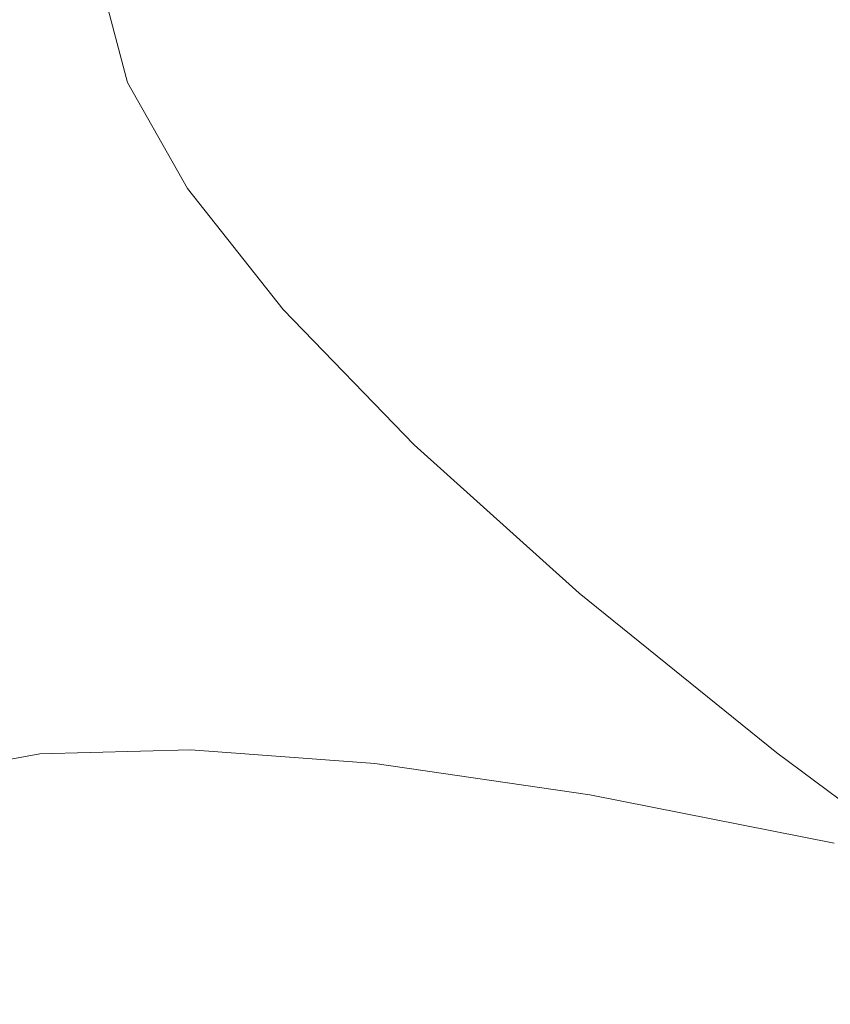
# Model space of a CAD drawing. Extents: x -1600 to 1, y -991 to 5.
# Drawn here: x -975 to -972, y -856 to -852 of the extents above; entities that cross this region are included whole.
import ezdxf

# ---------------------------------------------------------------- set-up
doc = ezdxf.new("R2010")
doc.units = 0
doc.header["$LTSCALE"] = 500
doc.header["$MEASUREMENT"] = 0
doc.layers.add('EXC-CHROM', color=7, linetype='Continuous')
doc.layers.add('WANNA-AKRYL', color=7, linetype='Continuous')

msp = doc.modelspace()

# ---------------------------------------------------------------- linework, layer by layer
at = {"layer": 'EXC-CHROM', "lineweight": 0}
for points, invisible_edges in [([(-975.4868, -850.1692, -41.647), (-976.0233, -851.1033, -41.5445), (-975.2159, -851.8486, -40.896), (-975.4868, -850.1692, -41.647)], 15), ([(-975.2159, -851.8486, -40.896), (-974.6299, -850.8967, -41.0229), (-975.4868, -850.1692, -41.647), (-975.2159, -851.8486, -40.896)], 15), ([(-972.7786, -850.2452, -40.512), (-973.6397, -851.5369, -40.3494), (-972.5923, -852.0869, -39.683), (-972.7786, -850.2452, -40.512)], 15), ([(-972.5923, -852.0869, -39.683), (-971.66, -850.8336, -39.7678), (-972.7786, -850.2452, -40.512), (-972.5923, -852.0869, -39.683)], 15), ([(-971.66, -850.8336, -39.7678), (-972.5923, -852.0869, -39.683), (-971.5409, -852.4737, -39.0521), (-971.66, -850.8336, -39.7678)], 15), ([(-974.6299, -850.8967, -41.0229), (-975.2159, -851.8486, -40.896), (-974.2643, -852.4686, -40.2273), (-974.6299, -850.8967, -41.0229)], 15), ([(-974.2643, -852.4686, -40.2273), (-973.6397, -851.5369, -40.3494), (-974.6299, -850.8967, -41.0229), (-974.2643, -852.4686, -40.2273)], 15), ([(-975.6823, -852.5079, -40.8502), (-975.2159, -851.8486, -40.896), (-976.0233, -851.1033, -41.5445), (-975.6823, -852.5079, -40.8502)], 15), ([(-976.0096, -851.7467, -68.7425), (-976.2626, -851.299, -70.6111), (-975.4464, -851.6827, -70.7723), (-976.0096, -851.7467, -68.7425)], 15), ([(-973.9728, -851.3627, -79.7378), (-973.3732, -851.347, -81.4202), (-973.4699, -851.6975, -81.4549), (-973.9728, -851.3627, -79.7378)], 15), ([(-972.7421, -851.752, -83.0789), (-973.4699, -851.6975, -81.4549), (-973.3732, -851.347, -81.4202), (-972.7421, -851.752, -83.0789)], 15), ([(-973.3732, -851.347, -81.4202), (-972.6432, -851.4017, -83.0494), (-972.7421, -851.752, -83.0789), (-973.3732, -851.347, -81.4202)], 15), ([(-974.4393, -851.4479, -78.0157), (-973.9728, -851.3627, -79.7378), (-974.0677, -851.7131, -79.7779), (-974.4393, -851.4479, -78.0157)], 15), ([(-973.4699, -851.6975, -81.4549), (-974.0677, -851.7131, -79.7779), (-973.9728, -851.3627, -79.7378), (-973.4699, -851.6975, -81.4549)], 15), ([(-971.8916, -851.8754, -84.6383), (-972.7421, -851.752, -83.0789), (-972.6432, -851.4017, -83.0494), (-971.8916, -851.8754, -84.6383)], 15), ([(-972.6432, -851.4017, -83.0494), (-971.7899, -851.5255, -84.6137), (-971.8916, -851.8754, -84.6383), (-972.6432, -851.4017, -83.0494)], 15), ([(-974.7692, -851.6015, -76.2669), (-974.4393, -851.4479, -78.0157), (-974.5325, -851.798, -78.0612), (-974.7692, -851.6015, -76.2669)], 15), ([(-974.0677, -851.7131, -79.7779), (-974.5325, -851.798, -78.0612), (-974.4393, -851.4479, -78.0157), (-974.0677, -851.7131, -79.7779)], 15), ([(-974.965, -851.5278, -74.4626), (-975.0134, -851.8176, -72.6894), (-975.1425, -851.5849, -72.6454), (-974.965, -851.5278, -74.4626)], 15), ([(-975.0134, -851.8176, -72.6894), (-974.965, -851.5278, -74.4626), (-974.9598, -851.8228, -74.5049), (-975.0134, -851.8176, -72.6894)], 15), ([(-974.7692, -851.6015, -76.2669), (-974.9598, -851.8228, -74.5049), (-974.965, -851.5278, -74.4626), (-974.7692, -851.6015, -76.2669)], 15), ([(-972.5923, -852.0869, -39.683), (-973.6397, -851.5369, -40.3494), (-974.2643, -852.4686, -40.2273), (-972.5923, -852.0869, -39.683)], 15), ([(-975.1425, -851.5849, -72.6454), (-975.0478, -851.9426, -70.8671), (-975.4464, -851.6827, -70.7723), (-975.1425, -851.5849, -72.6454)], 15), ([(-975.0478, -851.9426, -70.8671), (-975.1425, -851.5849, -72.6454), (-975.0134, -851.8176, -72.6894), (-975.0478, -851.9426, -70.8671)], 14), ([(-974.9598, -851.8228, -74.5049), (-974.7692, -851.6015, -76.2669), (-974.8615, -851.9512, -76.318), (-974.9598, -851.8228, -74.5049)], 15), ([(-974.5325, -851.798, -78.0612), (-974.8615, -851.9512, -76.318), (-974.7692, -851.6015, -76.2669), (-974.5325, -851.798, -78.0612)], 15), ([(-975.4464, -851.6827, -70.7723), (-975.2038, -852.112, -68.9808), (-976.0096, -851.7467, -68.7425), (-975.4464, -851.6827, -70.7723)], 15), ([(-975.2038, -852.112, -68.9808), (-975.4464, -851.6827, -70.7723), (-975.0478, -851.9426, -70.8671), (-975.2038, -852.112, -68.9808)], 15), ([(-974.0677, -851.7131, -79.7779), (-973.4699, -851.6975, -81.4549), (-973.6337, -852.0955, -81.516), (-974.0677, -851.7131, -79.7779)], 15), ([(-972.9068, -852.1498, -83.1383), (-973.6337, -852.0955, -81.516), (-973.4699, -851.6975, -81.4549), (-972.9068, -852.1498, -83.1383)], 15), ([(-973.4699, -851.6975, -81.4549), (-972.7421, -851.752, -83.0789), (-972.9068, -852.1498, -83.1383), (-973.4699, -851.6975, -81.4549)], 15), ([(-975.6062, -852.2572, -66.9171), (-976.0096, -851.7467, -68.7425), (-975.2038, -852.112, -68.9808), (-975.6062, -852.2572, -66.9171)], 15), ([(-974.5325, -851.798, -78.0612), (-974.0677, -851.7131, -79.7779), (-974.2309, -852.1111, -79.8408), (-974.5325, -851.798, -78.0612)], 15), ([(-973.6337, -852.0955, -81.516), (-974.2309, -852.1111, -79.8408), (-974.0677, -851.7131, -79.7779), (-973.6337, -852.0955, -81.516)], 15), ([(-972.0571, -852.2731, -84.696), (-972.9068, -852.1498, -83.1383), (-972.7421, -851.752, -83.0789), (-972.0571, -852.2731, -84.696)], 15), ([(-972.7421, -851.752, -83.0789), (-971.8916, -851.8754, -84.6383), (-972.0571, -852.2731, -84.696), (-972.7421, -851.752, -83.0789)], 15), ([(-975.0079, -852.1108, -72.7429), (-974.9598, -851.8228, -74.5049), (-975.0515, -852.1718, -74.5615), (-975.0079, -852.1108, -72.7429)], 15), ([(-974.8615, -851.9512, -76.318), (-975.0515, -852.1718, -74.5615), (-974.9598, -851.8228, -74.5049), (-974.8615, -851.9512, -76.318)], 15), ([(-975.0134, -851.8176, -72.6894), (-974.9196, -852.1716, -70.9295), (-975.0478, -851.9426, -70.8671), (-975.0134, -851.8176, -72.6894)], 15), ([(-974.9598, -851.8228, -74.5049), (-975.0079, -852.1108, -72.7429), (-975.0134, -851.8176, -72.6894), (-974.9598, -851.8228, -74.5049)], 15), ([(-974.9196, -852.1716, -70.9295), (-975.0134, -851.8176, -72.6894), (-975.0079, -852.1108, -72.7429), (-974.9196, -852.1716, -70.9295)], 15), ([(-974.8615, -851.9512, -76.318), (-974.5325, -851.798, -78.0612), (-974.6953, -852.1959, -78.1259), (-974.8615, -851.9512, -76.318)], 15), ([(-974.2309, -852.1111, -79.8408), (-974.6953, -852.1959, -78.1259), (-974.5325, -851.798, -78.0612), (-974.2309, -852.1111, -79.8408)], 15), ([(-975.2159, -851.8486, -40.896), (-975.6823, -852.5079, -40.8502), (-974.7087, -853.1458, -40.1529), (-975.2159, -851.8486, -40.896)], 15), ([(-974.7087, -853.1458, -40.1529), (-974.2643, -852.4686, -40.2273), (-975.2159, -851.8486, -40.896), (-974.7087, -853.1458, -40.1529)], 15), ([(-975.0478, -851.9426, -70.8671), (-974.8107, -852.3622, -69.1157), (-975.2038, -852.112, -68.9808), (-975.0478, -851.9426, -70.8671)], 15), ([(-974.8107, -852.3622, -69.1157), (-975.0478, -851.9426, -70.8671), (-974.9196, -852.1716, -70.9295), (-974.8107, -852.3622, -69.1157)], 14), ([(-975.0515, -852.1718, -74.5615), (-974.8615, -851.9512, -76.318), (-975.0238, -852.3488, -76.3846), (-975.0515, -852.1718, -74.5615)], 15), ([(-974.6953, -852.1959, -78.1259), (-975.0238, -852.3488, -76.3846), (-974.8615, -851.9512, -76.318), (-974.6953, -852.1959, -78.1259)], 15), ([(-974.2643, -852.4686, -40.2273), (-973.2385, -853.0035, -39.5956), (-972.5923, -852.0869, -39.683), (-974.2643, -852.4686, -40.2273)], 15), ([(-974.2309, -852.1111, -79.8408), (-973.6337, -852.0955, -81.516), (-973.84, -852.5359, -81.5936), (-974.2309, -852.1111, -79.8408)], 15), ([(-973.113, -852.5904, -83.2159), (-973.84, -852.5359, -81.5936), (-973.6337, -852.0955, -81.516), (-973.113, -852.5904, -83.2159)], 15), ([(-973.6337, -852.0955, -81.516), (-972.9068, -852.1498, -83.1383), (-973.113, -852.5904, -83.2159), (-973.6337, -852.0955, -81.516)], 15), ([(-971.5409, -852.4737, -39.0521), (-972.5923, -852.0869, -39.683), (-973.2385, -853.0035, -39.5956), (-971.5409, -852.4737, -39.0521)], 15), ([(-975.2038, -852.112, -68.9808), (-974.8169, -852.6015, -67.2306), (-975.6062, -852.2572, -66.9171), (-975.2038, -852.112, -68.9808)], 15), ([(-974.8169, -852.6015, -67.2306), (-975.2038, -852.112, -68.9808), (-974.8107, -852.3622, -69.1157), (-974.8169, -852.6015, -67.2306)], 15), ([(-975.0515, -852.1718, -74.5615), (-975.0994, -852.4589, -72.805), (-975.0079, -852.1108, -72.7429), (-975.0515, -852.1718, -74.5615)], 15), ([(-974.9147, -852.4626, -70.9941), (-975.0079, -852.1108, -72.7429), (-975.0994, -852.4589, -72.805), (-974.9147, -852.4626, -70.9941)], 15), ([(-975.0079, -852.1108, -72.7429), (-974.9147, -852.4626, -70.9941), (-974.9196, -852.1716, -70.9295), (-975.0079, -852.1108, -72.7429)], 15), ([(-974.6953, -852.1959, -78.1259), (-974.2309, -852.1111, -79.8408), (-974.4371, -852.5516, -79.9184), (-974.6953, -852.1959, -78.1259)], 15), ([(-973.84, -852.5359, -81.5936), (-974.4371, -852.5516, -79.9184), (-974.2309, -852.1111, -79.8408), (-973.84, -852.5359, -81.5936)], 15), ([(-975.0994, -852.4589, -72.805), (-975.0515, -852.1718, -74.5615), (-975.2136, -852.5692, -74.6299), (-975.0994, -852.4589, -72.805)], 15), ([(-975.0238, -852.3488, -76.3846), (-975.2136, -852.5692, -74.6299), (-975.0515, -852.1718, -74.5615), (-975.0238, -852.3488, -76.3846)], 15), ([(-974.6851, -852.5869, -69.1963), (-974.9196, -852.1716, -70.9295), (-974.9147, -852.4626, -70.9941), (-974.6851, -852.5869, -69.1963)], 15), ([(-974.9196, -852.1716, -70.9295), (-974.6851, -852.5869, -69.1963), (-974.8107, -852.3622, -69.1157), (-974.9196, -852.1716, -70.9295)], 15), ([(-972.2634, -852.7137, -84.7737), (-973.113, -852.5904, -83.2159), (-972.9068, -852.1498, -83.1383), (-972.2634, -852.7137, -84.7737)], 15), ([(-972.9068, -852.1498, -83.1383), (-972.0571, -852.2731, -84.696), (-972.2634, -852.7137, -84.7737), (-972.9068, -852.1498, -83.1383)], 15), ([(-975.0238, -852.3488, -76.3846), (-974.6953, -852.1959, -78.1259), (-974.9015, -852.6364, -78.2035), (-975.0238, -852.3488, -76.3846)], 15), ([(-974.4371, -852.5516, -79.9184), (-974.9015, -852.6364, -78.2035), (-974.6953, -852.1959, -78.1259), (-974.4371, -852.5516, -79.9184)], 15), ([(-975.6062, -852.2572, -66.9171), (-975.0536, -852.8275, -65.1493), (-976.3517, -852.3322, -64.5113), (-975.6062, -852.2572, -66.9171)], 15), ([(-975.0536, -852.8275, -65.1493), (-975.6062, -852.2572, -66.9171), (-974.8169, -852.6015, -67.2306), (-975.0536, -852.8275, -65.1493)], 15), ([(-977.5031, -852.3145, -61.553), (-975.608, -853, -62.6971), (-974.7173, -853.7211, -60.9715), (-977.5031, -852.3145, -61.553)], 15), ([(-974.7173, -853.7211, -60.9715), (-976.5253, -853.1059, -59.659), (-977.5031, -852.3145, -61.553), (-974.7173, -853.7211, -60.9715)], 15), ([(-975.608, -853, -62.6971), (-976.3517, -852.3322, -64.5113), (-975.0536, -852.8275, -65.1493), (-975.608, -853, -62.6971)], 15), ([(-975.2136, -852.5692, -74.6299), (-975.0238, -852.3488, -76.3846), (-975.2301, -852.7894, -76.4622), (-975.2136, -852.5692, -74.6299)], 15), ([(-974.9015, -852.6364, -78.2035), (-975.2301, -852.7894, -76.4622), (-975.0238, -852.3488, -76.3846), (-974.9015, -852.6364, -78.2035)], 15), ([(-974.8107, -852.3622, -69.1157), (-974.4327, -852.8407, -67.4048), (-974.8169, -852.6015, -67.2306), (-974.8107, -852.3622, -69.1157)], 15), ([(-974.4327, -852.8407, -67.4048), (-974.8107, -852.3622, -69.1157), (-974.6851, -852.5869, -69.1963), (-974.4327, -852.8407, -67.4048)], 14), ([(-978.6665, -852.3774, -58.1048), (-976.5253, -853.1059, -59.659), (-975.3933, -853.9499, -57.8772), (-978.6665, -852.3774, -58.1048)], 15), ([(-975.3933, -853.9499, -57.8772), (-977.4152, -853.3102, -56.1354), (-978.6665, -852.3774, -58.1048), (-975.3933, -853.9499, -57.8772)], 15), ([(-975.2136, -852.5692, -74.6299), (-975.2615, -852.856, -72.8754), (-975.0994, -852.4589, -72.805), (-975.2136, -852.5692, -74.6299)], 15), ([(-975.0066, -852.8095, -71.0618), (-975.0994, -852.4589, -72.805), (-975.2615, -852.856, -72.8754), (-975.0066, -852.8095, -71.0618)], 15), ([(-975.0994, -852.4589, -72.805), (-975.0066, -852.8095, -71.0618), (-974.9147, -852.4626, -70.9941), (-975.0994, -852.4589, -72.805)], 15), ([(-974.6816, -852.8752, -69.2718), (-974.9147, -852.4626, -70.9941), (-975.0066, -852.8095, -71.0618), (-974.6816, -852.8752, -69.2718)], 15), ([(-974.9147, -852.4626, -70.9941), (-974.6816, -852.8752, -69.2718), (-974.6851, -852.5869, -69.1963), (-974.9147, -852.4626, -70.9941)], 15), ([(-973.2385, -853.0035, -39.5956), (-974.2643, -852.4686, -40.2273), (-974.7087, -853.1458, -40.1529), (-973.2385, -853.0035, -39.5956)], 15), ([(-973.2385, -853.0035, -39.5956), (-972.1637, -853.3575, -39.0063), (-971.5409, -852.4737, -39.0521), (-973.2385, -853.0035, -39.5956)], 15), ([(-975.6823, -852.5079, -40.8502), (-976.0928, -852.9791, -40.9013), (-975.03, -853.6739, -40.1334), (-975.6823, -852.5079, -40.8502)], 15), ([(-975.03, -853.6739, -40.1334), (-974.7087, -853.1458, -40.1529), (-975.6823, -852.5079, -40.8502), (-975.03, -853.6739, -40.1334)], 15), ([(-974.9015, -852.6364, -78.2035), (-974.4371, -852.5516, -79.9184), (-974.6609, -853.0298, -80.0027), (-974.9015, -852.6364, -78.2035)], 15), ([(-974.0638, -853.0142, -81.6779), (-974.6609, -853.0298, -80.0027), (-974.4371, -852.5516, -79.9184), (-974.0638, -853.0142, -81.6779)], 15), ([(-974.4371, -852.5516, -79.9184), (-973.84, -852.5359, -81.5936), (-974.0638, -853.0142, -81.6779), (-974.4371, -852.5516, -79.9184)], 15), ([(-973.337, -853.0686, -83.3002), (-974.0638, -853.0142, -81.6779), (-973.84, -852.5359, -81.5936), (-973.337, -853.0686, -83.3002)], 15), ([(-973.84, -852.5359, -81.5936), (-973.113, -852.5904, -83.2159), (-973.337, -853.0686, -83.3002), (-973.84, -852.5359, -81.5936)], 15), ([(-975.2615, -852.856, -72.8754), (-975.2136, -852.5692, -74.6299), (-975.4199, -853.0097, -74.7076), (-975.2615, -852.856, -72.8754)], 15), ([(-975.2301, -852.7894, -76.4622), (-975.4199, -853.0097, -74.7076), (-975.2136, -852.5692, -74.6299), (-975.2301, -852.7894, -76.4622)], 15), ([(-974.8169, -852.6015, -67.2306), (-974.2871, -853.1482, -65.5358), (-975.0536, -852.8275, -65.1493), (-974.8169, -852.6015, -67.2306)], 15), ([(-974.2871, -853.1482, -65.5358), (-974.8169, -852.6015, -67.2306), (-974.4327, -852.8407, -67.4048), (-974.2871, -853.1482, -65.5358)], 15), ([(-974.3109, -853.0604, -67.5033), (-974.6851, -852.5869, -69.1963), (-974.6816, -852.8752, -69.2718), (-974.3109, -853.0604, -67.5033)], 15), ([(-974.6851, -852.5869, -69.1963), (-974.3109, -853.0604, -67.5033), (-974.4327, -852.8407, -67.4048), (-974.6851, -852.5869, -69.1963)], 15), ([(-972.4872, -853.192, -84.858), (-973.337, -853.0686, -83.3002), (-973.113, -852.5904, -83.2159), (-972.4872, -853.192, -84.858)], 15), ([(-973.113, -852.5904, -83.2159), (-972.2634, -852.7137, -84.7737), (-972.4872, -853.192, -84.858), (-973.113, -852.5904, -83.2159)], 15), ([(-975.2301, -852.7894, -76.4622), (-974.9015, -852.6364, -78.2035), (-975.1254, -853.1146, -78.2878), (-975.2301, -852.7894, -76.4622)], 15), ([(-974.6609, -853.0298, -80.0027), (-975.1254, -853.1146, -78.2878), (-974.9015, -852.6364, -78.2035), (-974.6609, -853.0298, -80.0027)], 15), ([(-971.5217, -853.3828, -86.3395), (-972.4872, -853.192, -84.858), (-972.2634, -852.7137, -84.7737), (-971.5217, -853.3828, -86.3395)], 15), ([(-975.4199, -853.0097, -74.7076), (-975.2301, -852.7894, -76.4622), (-975.454, -853.2676, -76.5464), (-975.4199, -853.0097, -74.7076)], 15), ([(-975.1254, -853.1146, -78.2878), (-975.454, -853.2676, -76.5464), (-975.2301, -852.7894, -76.4622), (-975.1254, -853.1146, -78.2878)], 15), ([(-975.0536, -852.8275, -65.1493), (-974.3577, -853.4523, -63.4519), (-975.608, -853, -62.6971), (-975.0536, -852.8275, -65.1493)], 15), ([(-975.2615, -852.856, -72.8754), (-975.1688, -853.2062, -71.134), (-975.0066, -852.8095, -71.0618), (-975.2615, -852.856, -72.8754)], 15), ([(-974.7742, -853.2208, -69.345), (-975.0066, -852.8095, -71.0618), (-975.1688, -853.2062, -71.134), (-974.7742, -853.2208, -69.345)], 15), ([(-974.3577, -853.4523, -63.4519), (-975.0536, -852.8275, -65.1493), (-974.2871, -853.1482, -65.5358), (-974.3577, -853.4523, -63.4519)], 15), ([(-975.0066, -852.8095, -71.0618), (-974.7742, -853.2208, -69.345), (-974.6816, -852.8752, -69.2718), (-975.0066, -852.8095, -71.0618)], 15), ([(-973.9147, -853.3751, -65.7481), (-974.4327, -852.8407, -67.4048), (-974.3109, -853.0604, -67.5033), (-973.9147, -853.3751, -65.7481)], 14), ([(-974.4327, -852.8407, -67.4048), (-973.9147, -853.3751, -65.7481), (-974.2871, -853.1482, -65.5358), (-974.4327, -852.8407, -67.4048)], 15), ([(-975.4199, -853.0097, -74.7076), (-975.4678, -853.2965, -72.9529), (-975.2615, -852.856, -72.8754), (-975.4199, -853.0097, -74.7076)], 15), ([(-975.1688, -853.2062, -71.134), (-975.2615, -852.856, -72.8754), (-975.4678, -853.2965, -72.9529), (-975.1688, -853.2062, -71.134)], 15), ([(-974.3099, -853.3457, -67.5895), (-974.6816, -852.8752, -69.2718), (-974.7742, -853.2208, -69.345), (-974.3099, -853.3457, -67.5895)], 15), ([(-974.6816, -852.8752, -69.2718), (-974.3099, -853.3457, -67.5895), (-974.3109, -853.0604, -67.5033), (-974.6816, -852.8752, -69.2718)], 15), ([(-976.0928, -852.9791, -40.9013), (-976.5111, -853.3665, -41.0649), (-975.2848, -854.158, -40.1759), (-976.0928, -852.9791, -40.9013)], 15), ([(-975.2848, -854.158, -40.1759), (-975.03, -853.6739, -40.1334), (-976.0928, -852.9791, -40.9013), (-975.2848, -854.158, -40.1759)], 15), ([(-975.4678, -853.2965, -72.9529), (-975.4199, -853.0097, -74.7076), (-975.6438, -853.488, -74.7919), (-975.4678, -853.2965, -72.9529)], 15), ([(-975.454, -853.2676, -76.5464), (-975.6438, -853.488, -74.7919), (-975.4199, -853.0097, -74.7076), (-975.454, -853.2676, -76.5464)], 15), ([(-974.7173, -853.7211, -60.9715), (-975.608, -853, -62.6971), (-974.3577, -853.4523, -63.4519), (-974.7173, -853.7211, -60.9715)], 15), ([(-975.1254, -853.1146, -78.2878), (-974.6609, -853.0298, -80.0027), (-974.8982, -853.5363, -80.092), (-975.1254, -853.1146, -78.2878)], 15), ([(-974.301, -853.5207, -81.7671), (-974.8982, -853.5363, -80.092), (-974.6609, -853.0298, -80.0027), (-974.301, -853.5207, -81.7671)], 15), ([(-974.7087, -853.1458, -40.1529), (-973.6472, -853.6965, -39.5119), (-973.2385, -853.0035, -39.5956), (-974.7087, -853.1458, -40.1529)], 15), ([(-974.6609, -853.0298, -80.0027), (-974.0638, -853.0142, -81.6779), (-974.301, -853.5207, -81.7671), (-974.6609, -853.0298, -80.0027)], 15), ([(-973.5741, -853.5751, -83.3895), (-974.301, -853.5207, -81.7671), (-974.0638, -853.0142, -81.6779), (-973.5741, -853.5751, -83.3895)], 15), ([(-974.0638, -853.0142, -81.6779), (-973.337, -853.0686, -83.3002), (-973.5741, -853.5751, -83.3895), (-974.0638, -853.0142, -81.6779)], 15), ([(-972.1637, -853.3575, -39.0063), (-973.2385, -853.0035, -39.5956), (-973.6472, -853.6965, -39.5119), (-972.1637, -853.3575, -39.0063)], 15), ([(-973.7983, -853.5893, -65.8637), (-974.3109, -853.0604, -67.5033), (-974.3099, -853.3457, -67.5895), (-973.7983, -853.5893, -65.8637)], 15), ([(-974.3109, -853.0604, -67.5033), (-973.7983, -853.5893, -65.8637), (-973.9147, -853.3751, -65.7481), (-974.3109, -853.0604, -67.5033)], 15), ([(-972.7243, -853.6984, -84.9472), (-973.5741, -853.5751, -83.3895), (-973.337, -853.0686, -83.3002), (-972.7243, -853.6984, -84.9472)], 15), ([(-973.337, -853.0686, -83.3002), (-972.4872, -853.192, -84.858), (-972.7243, -853.6984, -84.9472), (-973.337, -853.0686, -83.3002)], 15), ([(-976.5253, -853.1059, -59.659), (-974.7173, -853.7211, -60.9715), (-973.6858, -854.49, -59.3481), (-976.5253, -853.1059, -59.659)], 15), ([(-973.6858, -854.49, -59.3481), (-975.3933, -853.9499, -57.8772), (-976.5253, -853.1059, -59.659), (-973.6858, -854.49, -59.3481)], 15), ([(-975.454, -853.2676, -76.5464), (-975.1254, -853.1146, -78.2878), (-975.3625, -853.6211, -78.3771), (-975.454, -853.2676, -76.5464)], 15), ([(-974.8982, -853.5363, -80.092), (-975.3625, -853.6211, -78.3771), (-975.1254, -853.1146, -78.2878), (-974.8982, -853.5363, -80.092)], 15), ([(-973.6472, -853.6965, -39.5119), (-974.7087, -853.1458, -40.1529), (-975.03, -853.6739, -40.1334), (-973.6472, -853.6965, -39.5119)], 15), ([(-974.2871, -853.1482, -65.5358), (-973.6199, -853.7473, -63.9083), (-974.3577, -853.4523, -63.4519), (-974.2871, -853.1482, -65.5358)], 15), ([(-973.6199, -853.7473, -63.9083), (-974.2871, -853.1482, -65.5358), (-973.9147, -853.3751, -65.7481), (-973.6199, -853.7473, -63.9083)], 15), ([(-975.4678, -853.2965, -72.9529), (-975.3751, -853.6468, -71.2116), (-975.1688, -853.2062, -71.134), (-975.4678, -853.2965, -72.9529)], 15), ([(-974.9366, -853.6171, -69.419), (-975.1688, -853.2062, -71.134), (-975.3751, -853.6468, -71.2116), (-974.9366, -853.6171, -69.419)], 15), ([(-975.1688, -853.2062, -71.134), (-974.9366, -853.6171, -69.419), (-974.7742, -853.2208, -69.345), (-975.1688, -853.2062, -71.134)], 15), ([(-974.4036, -853.6899, -67.668), (-974.7742, -853.2208, -69.345), (-974.9366, -853.6171, -69.419), (-974.4036, -853.6899, -67.668)], 15), ([(-974.7742, -853.2208, -69.345), (-974.4036, -853.6899, -67.668), (-974.3099, -853.3457, -67.5895), (-974.7742, -853.2208, -69.345)], 15), ([(-971.7589, -853.8893, -86.4288), (-972.7243, -853.6984, -84.9472), (-972.4872, -853.192, -84.858), (-971.7589, -853.8893, -86.4288)], 15), ([(-972.4872, -853.192, -84.858), (-971.5217, -853.3828, -86.3395), (-971.7589, -853.8893, -86.4288), (-972.4872, -853.192, -84.858)], 15), ([(-975.6438, -853.488, -74.7919), (-975.454, -853.2676, -76.5464), (-975.691, -853.7742, -76.6357), (-975.6438, -853.488, -74.7919)], 15), ([(-975.3625, -853.6211, -78.3771), (-975.691, -853.7742, -76.6357), (-975.454, -853.2676, -76.5464), (-975.3625, -853.6211, -78.3771)], 15), ([(-975.6438, -853.488, -74.7919), (-975.6916, -853.7748, -73.0372), (-975.4678, -853.2965, -72.9529), (-975.6438, -853.488, -74.7919)], 15), ([(-975.3751, -853.6468, -71.2116), (-975.4678, -853.2965, -72.9529), (-975.6916, -853.7748, -73.0372), (-975.3751, -853.6468, -71.2116)], 15), ([(-977.4152, -853.3102, -56.1354), (-975.3933, -853.9499, -57.8772), (-974.1136, -854.8405, -56.2225), (-977.4152, -853.3102, -56.1354)], 15), ([(-974.1136, -854.8405, -56.2225), (-976.0009, -854.2947, -54.3065), (-977.4152, -853.3102, -56.1354), (-974.1136, -854.8405, -56.2225)], 15), ([(-973.8004, -853.8713, -65.9602), (-974.3099, -853.3457, -67.5895), (-974.4036, -853.6899, -67.668), (-973.8004, -853.8713, -65.9602)], 15), ([(-974.3099, -853.3457, -67.5895), (-973.8004, -853.8713, -65.9602), (-973.7983, -853.5893, -65.8637), (-974.3099, -853.3457, -67.5895)], 15), ([(-975.5298, -854.7036, -40.2877), (-975.2848, -854.158, -40.1759), (-976.5111, -853.3665, -41.0649), (-975.5298, -854.7036, -40.2877)], 15), ([(-973.2623, -853.9609, -64.1572), (-973.9147, -853.3751, -65.7481), (-973.7983, -853.5893, -65.8637), (-973.2623, -853.9609, -64.1572)], 14), ([(-973.9147, -853.3751, -65.7481), (-973.2623, -853.9609, -64.1572), (-973.6199, -853.7473, -63.9083), (-973.9147, -853.3751, -65.7481)], 15), ([(-973.6472, -853.6965, -39.5119), (-972.502, -854.0555, -38.9159), (-972.1637, -853.3575, -39.0063), (-973.6472, -853.6965, -39.5119)], 15), ([(-971.0648, -853.4351, -38.4646), (-972.1637, -853.3575, -39.0063), (-972.502, -854.0555, -38.9159), (-971.0648, -853.4351, -38.4646)], 15), ([(-974.3577, -853.4523, -63.4519), (-973.5244, -854.127, -61.8374), (-974.7173, -853.7211, -60.9715), (-974.3577, -853.4523, -63.4519)], 15), ([(-973.5244, -854.127, -61.8374), (-974.3577, -853.4523, -63.4519), (-973.6199, -853.7473, -63.9083), (-973.5244, -854.127, -61.8374)], 15), ([(-972.502, -854.0555, -38.9159), (-971.2773, -854.1183, -38.3533), (-971.0648, -853.4351, -38.4646), (-972.502, -854.0555, -38.9159)], 15), ([(-975.3625, -853.6211, -78.3771), (-974.8982, -853.5363, -80.092), (-975.1441, -854.0616, -80.1845), (-975.3625, -853.6211, -78.3771)], 15), ([(-974.5469, -854.0461, -81.8597), (-975.1441, -854.0616, -80.1845), (-974.8982, -853.5363, -80.092), (-974.5469, -854.0461, -81.8597)], 15), ([(-974.8982, -853.5363, -80.092), (-974.301, -853.5207, -81.7671), (-974.5469, -854.0461, -81.8597), (-974.8982, -853.5363, -80.092)], 15), ([(-973.82, -854.1005, -83.482), (-974.5469, -854.0461, -81.8597), (-974.301, -853.5207, -81.7671), (-973.82, -854.1005, -83.482)], 15), ([(-974.301, -853.5207, -81.7671), (-973.5741, -853.5751, -83.3895), (-973.82, -854.1005, -83.482), (-974.301, -853.5207, -81.7671)], 15), ([(-972.9704, -854.2238, -85.0398), (-973.82, -854.1005, -83.482), (-973.5741, -853.5751, -83.3895), (-972.9704, -854.2238, -85.0398)], 15), ([(-973.5741, -853.5751, -83.3895), (-972.7243, -853.6984, -84.9472), (-972.9704, -854.2238, -85.0398), (-973.5741, -853.5751, -83.3895)], 15), ([(-975.3751, -853.6468, -71.2116), (-975.1429, -854.0577, -69.4966), (-974.9366, -853.6171, -69.419), (-975.3751, -853.6468, -71.2116)], 15), ([(-974.5664, -854.0856, -67.7437), (-974.9366, -853.6171, -69.419), (-975.1429, -854.0577, -69.4966), (-974.5664, -854.0856, -67.7437)], 15), ([(-974.9366, -853.6171, -69.419), (-974.5664, -854.0856, -67.7437), (-974.4036, -853.6899, -67.668), (-974.9366, -853.6171, -69.419)], 15), ([(-973.1528, -854.1688, -64.2894), (-973.7983, -853.5893, -65.8637), (-973.8004, -853.8713, -65.9602), (-973.1528, -854.1688, -64.2894)], 15), ([(-973.7983, -853.5893, -65.8637), (-973.1528, -854.1688, -64.2894), (-973.2623, -853.9609, -64.1572), (-973.7983, -853.5893, -65.8637)], 15), ([(-975.6916, -853.7748, -73.0372), (-975.5989, -854.1251, -71.2958), (-975.3751, -853.6468, -71.2116), (-975.6916, -853.7748, -73.0372)], 15), ([(-975.691, -853.7742, -76.6357), (-975.3625, -853.6211, -78.3771), (-975.6085, -854.1465, -78.4697), (-975.691, -853.7742, -76.6357)], 15), ([(-975.1441, -854.0616, -80.1845), (-975.6085, -854.1465, -78.4697), (-975.3625, -853.6211, -78.3771), (-975.1441, -854.0616, -80.1845)], 15), ([(-975.1429, -854.0577, -69.4966), (-975.3751, -853.6468, -71.2116), (-975.5989, -854.1251, -71.2958), (-975.1429, -854.0577, -69.4966)], 15), ([(-973.8672, -854.2789, -39.4377), (-975.03, -853.6739, -40.1334), (-975.2848, -854.158, -40.1759), (-973.8672, -854.2789, -39.4377)], 15), ([(-975.03, -853.6739, -40.1334), (-973.8672, -854.2789, -39.4377), (-973.6472, -853.6965, -39.5119), (-975.03, -853.6739, -40.1334)], 15), ([(-973.8959, -854.2137, -66.0439), (-974.4036, -853.6899, -67.668), (-974.5664, -854.0856, -67.7437), (-973.8959, -854.2137, -66.0439)], 15), ([(-974.4036, -853.6899, -67.668), (-973.8959, -854.2137, -66.0439), (-973.8004, -853.8713, -65.9602), (-974.4036, -853.6899, -67.668)], 15), ([(-972.502, -854.0555, -38.9159), (-973.6472, -853.6965, -39.5119), (-973.8672, -854.2789, -39.4377), (-972.502, -854.0555, -38.9159)], 15), ([(-974.4359, -855.3227, -52.6302), (-976.2151, -854.8642, -50.5054), (-977.9326, -853.7359, -52.3451), (-974.4359, -855.3227, -52.6302)], 15), ([(-977.9326, -853.7359, -52.3451), (-976.0009, -854.2947, -54.3065), (-974.4359, -855.3227, -52.6302), (-977.9326, -853.7359, -52.3451)], 15), ([(-973.6858, -854.49, -59.3481), (-974.7173, -853.7211, -60.9715), (-973.5244, -854.127, -61.8374), (-973.6858, -854.49, -59.3481)], 15), ([(-972.0048, -854.4147, -86.5213), (-972.9704, -854.2238, -85.0398), (-972.7243, -853.6984, -84.9472), (-972.0048, -854.4147, -86.5213)], 15), ([(-972.7243, -853.6984, -84.9472), (-971.7589, -853.8893, -86.4288), (-972.0048, -854.4147, -86.5213), (-972.7243, -853.6984, -84.9472)], 15), ([(-973.6199, -853.7473, -63.9083), (-972.8209, -854.3942, -62.3604), (-973.5244, -854.127, -61.8374), (-973.6199, -853.7473, -63.9083)], 15), ([(-972.8209, -854.3942, -62.3604), (-973.6199, -853.7473, -63.9083), (-973.2623, -853.9609, -64.1572), (-972.8209, -854.3942, -62.3604)], 15), ([(-973.1591, -854.4473, -64.3957), (-973.8004, -853.8713, -65.9602), (-973.8959, -854.2137, -66.0439), (-973.1591, -854.4473, -64.3957)], 15), ([(-973.8004, -853.8713, -65.9602), (-973.1591, -854.4473, -64.3957), (-973.1528, -854.1688, -64.2894), (-973.8004, -853.8713, -65.9602)], 15), ([(-975.3933, -853.9499, -57.8772), (-973.6858, -854.49, -59.3481), (-972.52, -855.3015, -57.8406), (-975.3933, -853.9499, -57.8772)], 15), ([(-972.52, -855.3015, -57.8406), (-974.1136, -854.8405, -56.2225), (-975.3933, -853.9499, -57.8772), (-972.52, -855.3015, -57.8406)], 15), ([(-972.4813, -854.5931, -62.644), (-973.2623, -853.9609, -64.1572), (-973.1528, -854.1688, -64.2894), (-972.4813, -854.5931, -62.644)], 14), ([(-973.2623, -853.9609, -64.1572), (-972.4813, -854.5931, -62.644), (-972.8209, -854.3942, -62.3604), (-973.2623, -853.9609, -64.1572)], 15), ([(-975.1441, -854.0616, -80.1845), (-974.5469, -854.0461, -81.8597), (-974.7973, -854.5808, -81.954), (-975.1441, -854.0616, -80.1845)], 15), ([(-974.0703, -854.6353, -83.5763), (-974.7973, -854.5808, -81.954), (-974.5469, -854.0461, -81.8597), (-974.0703, -854.6353, -83.5763)], 14), ([(-974.5469, -854.0461, -81.8597), (-973.82, -854.1005, -83.482), (-974.0703, -854.6353, -83.5763), (-974.5469, -854.0461, -81.8597)], 15), ([(-975.6085, -854.1465, -78.4697), (-975.1441, -854.0616, -80.1845), (-975.3945, -854.5965, -80.2787), (-975.6085, -854.1465, -78.4697)], 15), ([(-975.5989, -854.1251, -71.2958), (-975.3667, -854.5359, -69.5809), (-975.1429, -854.0577, -69.4966), (-975.5989, -854.1251, -71.2958)], 15), ([(-974.7973, -854.5808, -81.954), (-975.3945, -854.5965, -80.2787), (-975.1441, -854.0616, -80.1845), (-974.7973, -854.5808, -81.954)], 14), ([(-974.7726, -854.5262, -67.8213), (-975.1429, -854.0577, -69.4966), (-975.3667, -854.5359, -69.5809), (-974.7726, -854.5262, -67.8213)], 15), ([(-975.1429, -854.0577, -69.4966), (-974.7726, -854.5262, -67.8213), (-974.5664, -854.0856, -67.7437), (-975.1429, -854.0577, -69.4966)], 15), ([(-974.0593, -854.609, -66.1213), (-974.5664, -854.0856, -67.7437), (-974.7726, -854.5262, -67.8213), (-974.0593, -854.609, -66.1213)], 15), ([(-974.5664, -854.0856, -67.7437), (-974.0593, -854.609, -66.1213), (-973.8959, -854.2137, -66.0439), (-974.5664, -854.0856, -67.7437)], 15), ([(-973.8672, -854.2789, -39.4377), (-972.6127, -854.684, -38.7984), (-972.502, -854.0555, -38.9159), (-973.8672, -854.2789, -39.4377)], 15), ([(-971.2773, -854.1183, -38.3533), (-972.502, -854.0555, -38.9159), (-972.6127, -854.684, -38.7984), (-971.2773, -854.1183, -38.3533)], 15), ([(-975.3667, -854.5359, -69.5809), (-975.5989, -854.1251, -71.2958), (-975.8361, -854.6315, -71.3851), (-975.3667, -854.5359, -69.5809)], 15), ([(-973.2207, -854.7585, -85.134), (-974.0703, -854.6353, -83.5763), (-973.82, -854.1005, -83.482), (-973.2207, -854.7585, -85.134)], 14), ([(-973.82, -854.1005, -83.482), (-972.9704, -854.2238, -85.0398), (-973.2207, -854.7585, -85.134), (-973.82, -854.1005, -83.482)], 15), ([(-972.6127, -854.684, -38.7984), (-971.2745, -854.7787, -38.1993), (-971.2773, -854.1183, -38.3533), (-972.6127, -854.684, -38.7984)], 15), ([(-975.3945, -854.5965, -80.2787), (-975.8588, -854.6813, -78.5639), (-975.6085, -854.1465, -78.4697), (-975.3945, -854.5965, -80.2787)], 14), ([(-973.9476, -854.8636, -39.3791), (-975.2848, -854.158, -40.1759), (-975.5298, -854.7036, -40.2877), (-973.9476, -854.8636, -39.3791)], 15), ([(-975.2848, -854.158, -40.1759), (-973.9476, -854.8636, -39.3791), (-973.8672, -854.2789, -39.4377), (-975.2848, -854.158, -40.1759)], 15), ([(-973.5244, -854.127, -61.8374), (-972.5593, -854.8464, -60.3187), (-973.6858, -854.49, -59.3481), (-973.5244, -854.127, -61.8374)], 15), ([(-972.5593, -854.8464, -60.3187), (-973.5244, -854.127, -61.8374), (-972.8209, -854.3942, -62.3604), (-972.5593, -854.8464, -60.3187)], 15), ([(-972.3799, -854.7946, -62.7919), (-973.1528, -854.1688, -64.2894), (-973.1591, -854.4473, -64.3957), (-972.3799, -854.7946, -62.7919)], 15), ([(-973.1528, -854.1688, -64.2894), (-972.3799, -854.7946, -62.7919), (-972.4813, -854.5931, -62.644), (-973.1528, -854.1688, -64.2894)], 15), ([(-973.2565, -854.7879, -64.4844), (-973.8959, -854.2137, -66.0439), (-974.0593, -854.609, -66.1213), (-973.2565, -854.7879, -64.4844)], 15), ([(-973.8959, -854.2137, -66.0439), (-973.2565, -854.7879, -64.4844), (-973.1591, -854.4473, -64.3957), (-973.8959, -854.2137, -66.0439)], 15), ([(-972.2551, -854.9495, -86.6156), (-973.2207, -854.7585, -85.134), (-972.9704, -854.2238, -85.0398), (-972.2551, -854.9495, -86.6156)], 14), ([(-972.9704, -854.2238, -85.0398), (-972.0048, -854.4147, -86.5213), (-972.2551, -854.9495, -86.6156), (-972.9704, -854.2238, -85.0398)], 15), ([(-972.6127, -854.684, -38.7984), (-973.8672, -854.2789, -39.4377), (-973.9476, -854.8636, -39.3791), (-972.6127, -854.684, -38.7984)], 15), ([(-976.0009, -854.2947, -54.3065), (-974.1136, -854.8405, -56.2225), (-972.6978, -855.7706, -54.706), (-976.0009, -854.2947, -54.3065)], 15), ([(-972.6978, -855.7706, -54.706), (-974.4359, -855.3227, -52.6302), (-976.0009, -854.2947, -54.3065), (-972.6978, -855.7706, -54.706)], 15), ([(-972.8209, -854.3942, -62.3604), (-971.8956, -855.0839, -60.9042), (-972.5593, -854.8464, -60.3187), (-972.8209, -854.3942, -62.3604)], 15), ([(-971.8956, -855.0839, -60.9042), (-972.8209, -854.3942, -62.3604), (-972.4813, -854.5931, -62.644), (-971.8956, -855.0839, -60.9042)], 15), ([(-974.346, -856.0315, -48.8467), (-975.7886, -855.7142, -46.8147), (-977.8061, -854.4542, -48.6053), (-974.346, -856.0315, -48.8467)], 15), ([(-977.8061, -854.4542, -48.6053), (-976.2151, -854.8642, -50.5054), (-974.346, -856.0315, -48.8467), (-977.8061, -854.4542, -48.6053)], 15), ([(-972.391, -855.069, -62.9078), (-973.1591, -854.4473, -64.3957), (-973.2565, -854.7879, -64.4844), (-972.391, -855.069, -62.9078)], 15), ([(-973.1591, -854.4473, -64.3957), (-972.391, -855.069, -62.9078), (-972.3799, -854.7946, -62.7919), (-973.1591, -854.4473, -64.3957)], 15), ([(-972.52, -855.3015, -57.8406), (-973.6858, -854.49, -59.3481), (-972.5593, -854.8464, -60.3187), (-972.52, -855.3015, -57.8406)], 15), ([(-975.8361, -854.6315, -71.3851), (-975.6039, -855.0425, -69.6702), (-975.3667, -854.5359, -69.5809), (-975.8361, -854.6315, -71.3851)], 15), ([(-974.9965, -855.0045, -67.9056), (-975.3667, -854.5359, -69.5809), (-975.6039, -855.0425, -69.6702), (-974.9965, -855.0045, -67.9056)], 15), ([(-975.3667, -854.5359, -69.5809), (-974.9965, -855.0045, -67.9056), (-974.7726, -854.5262, -67.8213), (-975.3667, -854.5359, -69.5809)], 15), ([(-974.2654, -855.0496, -66.199), (-974.7726, -854.5262, -67.8213), (-974.9965, -855.0045, -67.9056), (-974.2654, -855.0496, -66.199)], 15), ([(-974.7726, -854.5262, -67.8213), (-974.2654, -855.0496, -66.199), (-974.0593, -854.609, -66.1213), (-974.7726, -854.5262, -67.8213)], 15), ([(-973.4205, -855.1825, -64.5635), (-974.0593, -854.609, -66.1213), (-974.2654, -855.0496, -66.199), (-973.4205, -855.1825, -64.5635)], 15), ([(-974.0593, -854.609, -66.1213), (-973.4205, -855.1825, -64.5635), (-973.2565, -854.7879, -64.4844), (-974.0593, -854.609, -66.1213)], 15), ([(-971.5769, -855.2674, -61.2206), (-972.4813, -854.5931, -62.644), (-972.3799, -854.7946, -62.7919), (-971.5769, -855.2674, -61.2206)], 14), ([(-972.4813, -854.5931, -62.644), (-971.5769, -855.2674, -61.2206), (-971.8956, -855.0839, -60.9042), (-972.4813, -854.5931, -62.644)], 15), ([(-973.937, -855.5638, -39.342), (-975.5298, -854.7036, -40.2877), (-975.7256, -855.2602, -40.4842), (-973.937, -855.5638, -39.342)], 15), ([(-975.5298, -854.7036, -40.2877), (-973.937, -855.5638, -39.342), (-973.9476, -854.8636, -39.3791), (-975.5298, -854.7036, -40.2877)], 15), ([(-973.9476, -854.8636, -39.3791), (-972.5273, -855.3641, -38.6598), (-972.6127, -854.684, -38.7984), (-973.9476, -854.8636, -39.3791)], 15), ([(-971.2745, -854.7787, -38.1993), (-972.6127, -854.684, -38.7984), (-972.5273, -855.3641, -38.6598), (-971.2745, -854.7787, -38.1993)], 15), ([(-972.5273, -855.3641, -38.6598), (-971.0518, -855.5397, -38.003), (-971.2745, -854.7787, -38.1993), (-972.5273, -855.3641, -38.6598)], 15), ([(-972.4908, -855.4077, -63.0011), (-973.2565, -854.7879, -64.4844), (-973.4205, -855.1825, -64.5635), (-972.4908, -855.4077, -63.0011)], 15), ([(-973.2565, -854.7879, -64.4844), (-972.4908, -855.4077, -63.0011), (-972.391, -855.069, -62.9078), (-973.2565, -854.7879, -64.4844)], 15), ([(-971.4849, -855.4618, -61.3832), (-972.3799, -854.7946, -62.7919), (-972.391, -855.069, -62.9078), (-971.4849, -855.4618, -61.3832)], 15), ([(-972.3799, -854.7946, -62.7919), (-971.4849, -855.4618, -61.3832), (-971.5769, -855.2674, -61.2206), (-972.3799, -854.7946, -62.7919)], 15), ([(-972.7329, -856.3863, -51.1189), (-974.346, -856.0315, -48.8467), (-976.2151, -854.8642, -50.5054), (-972.7329, -856.3863, -51.1189)], 15), ([(-976.2151, -854.8642, -50.5054), (-974.4359, -855.3227, -52.6302), (-972.7329, -856.3863, -51.1189), (-976.2151, -854.8642, -50.5054)], 15), ([(-974.1136, -854.8405, -56.2225), (-972.52, -855.3015, -57.8406), (-971.23, -856.1489, -56.4589), (-974.1136, -854.8405, -56.2225)], 15), ([(-971.23, -856.1489, -56.4589), (-972.6978, -855.7706, -54.706), (-974.1136, -854.8405, -56.2225), (-971.23, -856.1489, -56.4589)], 15), ([(-972.5273, -855.3641, -38.6598), (-973.9476, -854.8636, -39.3791), (-973.937, -855.5638, -39.342), (-972.5273, -855.3641, -38.6598)], 15), ([(-972.5593, -854.8464, -60.3187), (-971.4686, -855.6056, -58.9081), (-972.52, -855.3015, -57.8406), (-972.5593, -854.8464, -60.3187)], 15), ([(-971.4686, -855.6056, -58.9081), (-972.5593, -854.8464, -60.3187), (-971.8956, -855.0839, -60.9042), (-971.4686, -855.6056, -58.9081)], 15), ([(-975.6039, -855.0425, -69.6702), (-975.2336, -855.511, -67.9949), (-974.9965, -855.0045, -67.9056), (-975.6039, -855.0425, -69.6702)], 15), ([(-974.4894, -855.5278, -66.2833), (-974.9965, -855.0045, -67.9056), (-975.2336, -855.511, -67.9949), (-974.4894, -855.5278, -66.2833)], 15), ([(-974.9965, -855.0045, -67.9056), (-974.4894, -855.5278, -66.2833), (-974.2654, -855.0496, -66.199), (-974.9965, -855.0045, -67.9056)], 15), ([(-975.2336, -855.511, -67.9949), (-975.6039, -855.0425, -69.6702), (-975.8499, -855.5677, -69.7627), (-975.2336, -855.511, -67.9949)], 15), ([(-973.6268, -855.623, -64.6412), (-974.2654, -855.0496, -66.199), (-974.4894, -855.5278, -66.2833), (-973.6268, -855.623, -64.6412)], 15), ([(-974.2654, -855.0496, -66.199), (-973.6268, -855.623, -64.6412), (-973.4205, -855.1825, -64.5635), (-974.2654, -855.0496, -66.199)], 15), ([(-975.2213, -856.6877, -42.5192), (-975.6212, -856.4915, -41.7366), (-977.9514, -855.0961, -43.4366), (-975.2213, -856.6877, -42.5192)], 15), ([(-977.9514, -855.0961, -43.4366), (-977.5651, -855.2879, -44.2294), (-975.2213, -856.6877, -42.5192), (-977.9514, -855.0961, -43.4366)], 15), ([(-971.5016, -855.7321, -61.508), (-972.391, -855.069, -62.9078), (-972.4908, -855.4077, -63.0011), (-971.5016, -855.7321, -61.508)], 15), ([(-972.391, -855.069, -62.9078), (-971.5016, -855.7321, -61.508), (-971.4849, -855.4618, -61.3832), (-972.391, -855.069, -62.9078)], 15), ([(-972.6557, -855.8017, -63.0818), (-973.4205, -855.1825, -64.5635), (-973.6268, -855.623, -64.6412), (-972.6557, -855.8017, -63.0818)], 15), ([(-973.4205, -855.1825, -64.5635), (-972.6557, -855.8017, -63.0818), (-972.4908, -855.4077, -63.0011), (-973.4205, -855.1825, -64.5635)], 15), ([(-977.5651, -855.2879, -44.2294), (-976.8529, -855.4801, -45.3155), (-974.5689, -856.8431, -43.6489), (-977.5651, -855.2879, -44.2294)], 15), ([(-974.5689, -856.8431, -43.6489), (-975.2213, -856.6877, -42.5192), (-977.5651, -855.2879, -44.2294), (-974.5689, -856.8431, -43.6489)], 15), ([(-973.8434, -856.2986, -39.3697), (-975.7256, -855.2602, -40.4842), (-975.8325, -855.7773, -40.7809), (-973.8434, -856.2986, -39.3697)], 15), ([(-975.7256, -855.2602, -40.4842), (-973.8434, -856.2986, -39.3697), (-973.937, -855.5638, -39.342), (-975.7256, -855.2602, -40.4842)], 15), ([(-974.4359, -855.3227, -52.6302), (-972.6978, -855.7706, -54.706), (-971.1571, -856.7328, -53.3386), (-974.4359, -855.3227, -52.6302)], 15), ([(-971.1571, -856.7328, -53.3386), (-972.7329, -856.3863, -51.1189), (-974.4359, -855.3227, -52.6302), (-971.1571, -856.7328, -53.3386)], 15), ([(-971.23, -856.1489, -56.4589), (-972.52, -855.3015, -57.8406), (-971.4686, -855.6056, -58.9081), (-971.23, -856.1489, -56.4589)], 15), ([(-973.937, -855.5638, -39.342), (-972.2769, -856.2169, -38.5059), (-972.5273, -855.3641, -38.6598), (-973.937, -855.5638, -39.342)], 15), ([(-971.0518, -855.5397, -38.003), (-972.5273, -855.3641, -38.6598), (-972.2769, -856.2169, -38.5059), (-971.0518, -855.5397, -38.003)], 15), ([(-971.6042, -856.0687, -61.6058), (-972.4908, -855.4077, -63.0011), (-972.6557, -855.8017, -63.0818), (-971.6042, -856.0687, -61.6058)], 15), ([(-972.4908, -855.4077, -63.0011), (-971.6042, -856.0687, -61.6058), (-971.5016, -855.7321, -61.508), (-972.4908, -855.4077, -63.0011)], 15), ([(-976.8529, -855.4801, -45.3155), (-975.7886, -855.7142, -46.8147), (-973.6223, -857.007, -45.2339), (-976.8529, -855.4801, -45.3155)], 15), ([(-973.6223, -857.007, -45.2339), (-974.5689, -856.8431, -43.6489), (-976.8529, -855.4801, -45.3155), (-973.6223, -857.007, -45.2339)], 15), ([(-975.8499, -855.5677, -69.7627), (-975.4797, -856.0363, -68.0875), (-975.2336, -855.511, -67.9949), (-975.8499, -855.5677, -69.7627)], 15), ([(-974.7265, -856.0343, -66.3725), (-975.2336, -855.511, -67.9949), (-975.4797, -856.0363, -68.0875), (-974.7265, -856.0343, -66.3725)], 15), ([(-975.2336, -855.511, -67.9949), (-974.7265, -856.0343, -66.3725), (-974.4894, -855.5278, -66.2833), (-975.2336, -855.511, -67.9949)], 15), ([(-973.8507, -856.1013, -64.7254), (-974.4894, -855.5278, -66.2833), (-974.7265, -856.0343, -66.3725), (-973.8507, -856.1013, -64.7254)], 15), ([(-974.4894, -855.5278, -66.2833), (-973.8507, -856.1013, -64.7254), (-973.6268, -855.623, -64.6412), (-974.4894, -855.5278, -66.2833)], 15), ([(-972.2769, -856.2169, -38.5059), (-973.937, -855.5638, -39.342), (-973.8434, -856.2986, -39.3697), (-972.2769, -856.2169, -38.5059)], 15), ([(-972.2769, -856.2169, -38.5059), (-970.6044, -856.5245, -37.7655), (-971.0518, -855.5397, -38.003), (-972.2769, -856.2169, -38.5059)], 15)]:
    msp.add_3dface(points, dxfattribs=dict(at, invisible_edges=invisible_edges))
at = {"layer": 'WANNA-AKRYL', "lineweight": 0, "invisible_edges": 15}
for points in [[(-976.6143, -830.4234, -190.2191), (-981.9436, -838.02, -141.6528), (-939.4626, -855.9799, -141.6528), (-976.6143, -830.4234, -190.2191)], [(-939.4626, -855.9799, -141.6528), (-935.8429, -847.6152, -190.2191), (-976.6143, -830.4234, -190.2191), (-939.4626, -855.9799, -141.6528)], [(-981.9436, -838.02, -141.6528), (-985.7708, -843.8942, -104.6196), (-942.2932, -862.3852, -104.6196), (-981.9436, -838.02, -141.6528)], [(-942.2932, -862.3852, -104.6196), (-939.4626, -855.9799, -141.6528), (-981.9436, -838.02, -141.6528), (-942.2932, -862.3852, -104.6196)], [(-985.7708, -843.8942, -104.6196), (-988.4326, -848.3959, -76.7202), (-944.4915, -867.236, -76.7202), (-985.7708, -843.8942, -104.6196)], [(-944.4915, -867.236, -76.7202), (-942.2932, -862.3852, -104.6196), (-985.7708, -843.8942, -104.6196), (-944.4915, -867.236, -76.7202)], [(-988.4326, -848.3959, -76.7202), (-990.2662, -851.8751, -55.5552), (-946.2144, -870.9372, -55.5552), (-988.4326, -848.3959, -76.7202)], [(-946.2144, -870.9372, -55.5552), (-944.4915, -867.236, -76.7202), (-988.4326, -848.3959, -76.7202), (-946.2144, -870.9372, -55.5552)], [(-990.2662, -851.8751, -55.5552), (-991.6084, -854.6815, -38.7252), (-947.6187, -873.8935, -38.7252), (-990.2662, -851.8751, -55.5552)], [(-947.6187, -873.8935, -38.7252), (-946.2144, -870.9372, -55.5552), (-990.2662, -851.8751, -55.5552), (-947.6187, -873.8935, -38.7252)], [(-991.6084, -854.6815, -38.7252), (-992.7964, -857.1651, -23.8307), (-948.8616, -876.5098, -23.8307), (-991.6084, -854.6815, -38.7252)], [(-948.8616, -876.5098, -23.8307), (-947.6187, -873.8935, -38.7252), (-991.6084, -854.6815, -38.7252), (-948.8616, -876.5098, -23.8307)]]:
    msp.add_3dface(points, dxfattribs=at)

doc.saveas('drawing.dxf')
